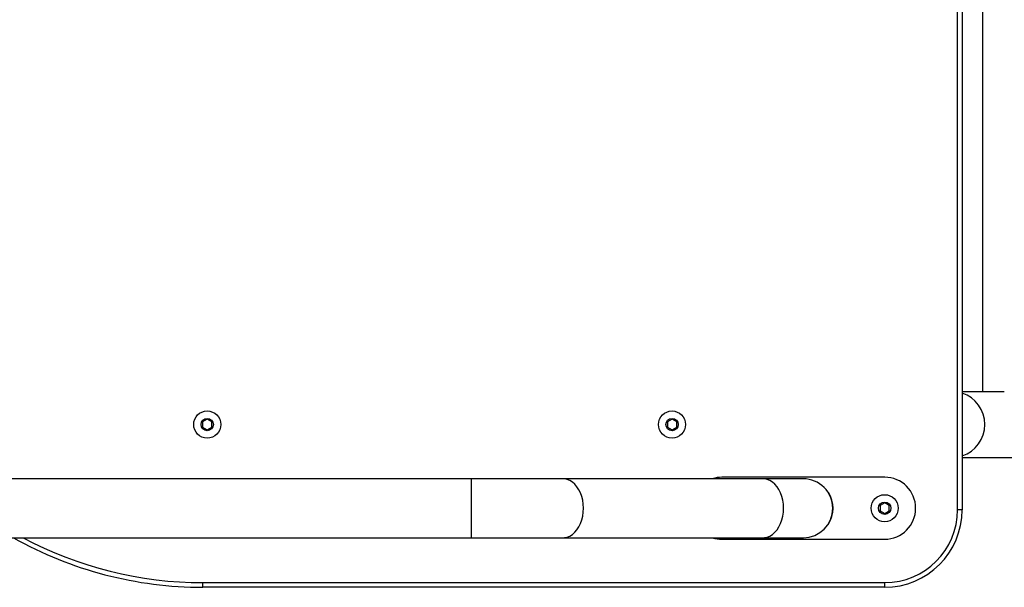
# Model space of a CAD drawing. Units: millimetres. Extents: x -21194 to 23122, y -3372 to 6258.
# Drawn here: x -18810 to -18175, y 1655 to 2022 of the extents above; entities that cross this region are included whole.
import ezdxf

# ---------------------------------------------------------------- set-up
doc = ezdxf.new("R2010")
doc.units = ezdxf.units.MM

# ---------------------------------------------------------------- blocks, each defined once
blk = doc.blocks.new('VPL-14-RB1386-40')
at = {"color": 8, "linetype": 'Continuous', "lineweight": 25}
for p, q in [((-18205.12, 1705.48), (-18205.12, 2031.48)), ((-18518.79, 1706.47), (-18518.79, 1725.47)), ((-18518.79, 1687.47), (-18518.79, 1706.47))]:
    blk.add_line(p, q, dxfattribs=at)
at = {"color": 7, "linetype": 'Continuous', "lineweight": 25}
for p, q in [((-18202.12, 2031.48), (-18202.12, 1705.48)), ((-18188.99, 2031.48), (-18188.99, 1781.68)), ((-18174.91, 1781.68), (-18202.12, 1781.68)), ((-18689.36, 1763.94), (-18692.36, 1762.21)), ((-18692.36, 1762.21), (-18692.36, 1758.75)), ((-18686.36, 1762.21), (-18689.36, 1763.94)), ((-18686.36, 1758.75), (-18686.36, 1762.21)), ((-18389.36, 1763.94), (-18392.36, 1762.21)), ((-18392.36, 1762.21), (-18392.36, 1758.75)), ((-18386.36, 1762.21), (-18389.36, 1763.94)), ((-18386.36, 1758.75), (-18386.36, 1762.21)), ((-18692.36, 1758.75), (-18689.36, 1757.01)), ((-18689.36, 1757.01), (-18686.36, 1758.75)), ((-18392.36, 1758.75), (-18389.36, 1757.01)), ((-18389.36, 1757.01), (-18386.36, 1758.75)), ((-18202.12, 1739.28), (-17980.1, 1739.28)), ((-18518.79, 1725.47), (-18892.9, 1725.47)), ((-18330.57, 1725.48), (-18459.75, 1725.47)), ((-18252.12, 1726.48), (-18357.12, 1726.48)), ((-18288.35, 1716.68), (-18288.52, 1716.58)), ((-18252.12, 1709.94), (-18255.12, 1708.21)), ((-18249.12, 1708.21), (-18252.12, 1709.94)), ((-18255.12, 1708.21), (-18255.12, 1704.75)), ((-18255.12, 1704.75), (-18252.12, 1703.01)), ((-18252.12, 1703.01), (-18249.12, 1704.75)), ((-18249.12, 1704.75), (-18249.12, 1708.21)), ((-18202.12, 1705.48), (-18205.12, 1705.48)), ((-18288.52, 1696.38), (-18288.35, 1696.28)), ((-18892.9, 1687.47), (-18518.79, 1687.47)), ((-18459.75, 1687.47), (-18330.57, 1687.48)), ((-18357.12, 1686.48), (-18252.12, 1686.48)), ((-18692.12, 1658.48), (-18252.12, 1658.48)), ((-18692.12, 1655.48), (-18692.12, 1658.48)), ((-18252.12, 1655.48), (-18692.12, 1655.48)), ((-18252.12, 1655.48), (-18252.12, 1658.48))]:
    blk.add_line(p, q, dxfattribs=at)
at = {"color": 8, "linetype": 'Continuous', "lineweight": 25, "flags": 128}
for points in [[(-18446.55, 1706.47), (-18446.67, 1709.06), (-18447.04, 1711.6), (-18447.64, 1714.04), (-18448.47, 1716.34), (-18449.51, 1718.46), (-18450.74, 1720.36), (-18452.14, 1721.99), (-18453.68, 1723.34), (-18455.33, 1724.37), (-18457.06, 1725.07), (-18458.85, 1725.43), (-18459.75, 1725.47)], [(-18317.37, 1706.48), (-18317.49, 1709.06), (-18317.86, 1711.6), (-18318.46, 1714.05), (-18319.29, 1716.35), (-18320.33, 1718.47), (-18321.56, 1720.36), (-18322.96, 1722), (-18324.5, 1723.35), (-18326.15, 1724.38), (-18327.89, 1725.08), (-18329.67, 1725.43), (-18330.57, 1725.48)], [(-18459.75, 1687.47), (-18458.85, 1687.52), (-18457.06, 1687.87), (-18455.33, 1688.57), (-18453.68, 1689.6), (-18452.14, 1690.95), (-18450.74, 1692.59), (-18449.51, 1694.48), (-18448.47, 1696.6), (-18447.64, 1698.9), (-18447.04, 1701.34), (-18446.67, 1703.88), (-18446.55, 1706.47)], [(-18330.57, 1687.48), (-18329.67, 1687.52), (-18327.88, 1687.87), (-18326.15, 1688.57), (-18324.5, 1689.61), (-18322.96, 1690.96), (-18321.56, 1692.59), (-18320.33, 1694.49), (-18319.29, 1696.61), (-18318.46, 1698.91), (-18317.86, 1701.35), (-18317.49, 1703.89), (-18317.37, 1706.48)]]:
    blk.add_lwpolyline(points, dxfattribs=at)
at = {"color": 7, "linetype": 'Continuous', "lineweight": 25, "flags": 128}
for points in [[(-18304.62, 1725.48), (-18304.81, 1725.48), (-18305.38, 1725.48), (-18306.32, 1725.48), (-18307.64, 1725.48), (-18309.33, 1725.48), (-18311.37, 1725.48), (-18313.77, 1725.48), (-18316.5, 1725.48), (-18319.57, 1725.48), (-18322.94, 1725.48), (-18326.62, 1725.48), (-18330.57, 1725.48)], [(-18330.57, 1687.48), (-18326.61, 1687.48), (-18322.94, 1687.48), (-18319.56, 1687.48), (-18316.5, 1687.48), (-18313.77, 1687.48), (-18311.37, 1687.48), (-18309.33, 1687.48), (-18307.64, 1687.48), (-18306.32, 1687.48), (-18305.38, 1687.48), (-18304.81, 1687.48), (-18304.62, 1687.48)]]:
    blk.add_lwpolyline(points, dxfattribs=at)
at = {"color": 7, "linetype": 'Continuous', "lineweight": 25}
for centre, radius in [((-18689.36, 1760.48), 8.75), ((-18389.36, 1760.48), 8.75), ((-18689.36, 1760.48), 4), ((-18389.36, 1760.48), 4), ((-18252.12, 1706.48), 8.75), ((-18252.12, 1706.48), 4)]:
    blk.add_circle(centre, radius, dxfattribs=at)
at = {"color": 8, "linetype": 'Continuous', "lineweight": 25}
for centre, radius, start, end in [((-18208.9, 1760.48), 21.39, 288.48915, 71.51085), ((-18692.12, 1905.48), 247, 241.96082, 270)]:
    blk.add_arc(centre, radius, start, end, dxfattribs=at)
at = {"color": 7, "linetype": 'Continuous', "lineweight": 25}
for centre, radius, start, end in [((-18357.12, 1706.48), 20, 90, 108.22094), ((-18304.62, 1706.48), 19, 0, 90.00277), ((-18252.12, 1706.48), 20, 270, 90), ((-18304.62, 1706.48), 19.2, 327.91063, 32.08937), ((-18304.62, 1706.48), 19, 270.00277, 0), ((-18252.12, 1705.48), 47, 270, 0), ((-18252.12, 1705.48), 50, 270, 0), ((-18692.12, 1905.48), 250, 240.69597, 270), ((-18357.12, 1706.48), 20, 251.83123, 270)]:
    blk.add_arc(centre, radius, start, end, dxfattribs=at)
for points, knots in [([(-18459.75, 1725.47), (-18460.41, 1725.47), (-18462.32, 1725.47), (-18465.65, 1725.47), (-18469.8, 1725.47), (-18474.12, 1725.47), (-18478.62, 1725.47), (-18483.26, 1725.47), (-18488.03, 1725.47), (-18492.92, 1725.47), (-18497.91, 1725.47), (-18502.97, 1725.47), (-18508.09, 1725.47), (-18513.16, 1725.47), (-18516.73, 1725.47), (-18518.58, 1725.47), (-18518.79, 1725.47)], [0, 0, 0, 0, 0.041763, 0.121144, 0.200536, 0.27993, 0.359321, 0.438714, 0.518108, 0.5975, 0.676893, 0.756286, 0.835679, 0.915072, 0.99029, 1, 1, 1, 1]), ([(-18518.79, 1687.47), (-18517.88, 1687.47), (-18515.25, 1687.47), (-18510.89, 1687.47), (-18505.75, 1687.47), (-18500.65, 1687.47), (-18495.62, 1687.47), (-18490.68, 1687.47), (-18485.84, 1687.47), (-18481.12, 1687.47), (-18476.55, 1687.47), (-18472.13, 1687.47), (-18467.88, 1687.47), (-18463.89, 1687.47), (-18461.23, 1687.47), (-18459.9, 1687.47), (-18459.75, 1687.47)], [0, 0, 0, 0, 0.041762, 0.121146, 0.200539, 0.279932, 0.359325, 0.438718, 0.518112, 0.597504, 0.676898, 0.75629, 0.835683, 0.915078, 0.990297, 1, 1, 1, 1])]:
    blk.add_open_spline(points, degree=3, knots=knots, dxfattribs=at)

msp = doc.modelspace()

# ---------------------------------------------------------------- block references
msp.add_blockref('VPL-14-RB1386-40', (0, 0))

doc.saveas('drawing.dxf')
